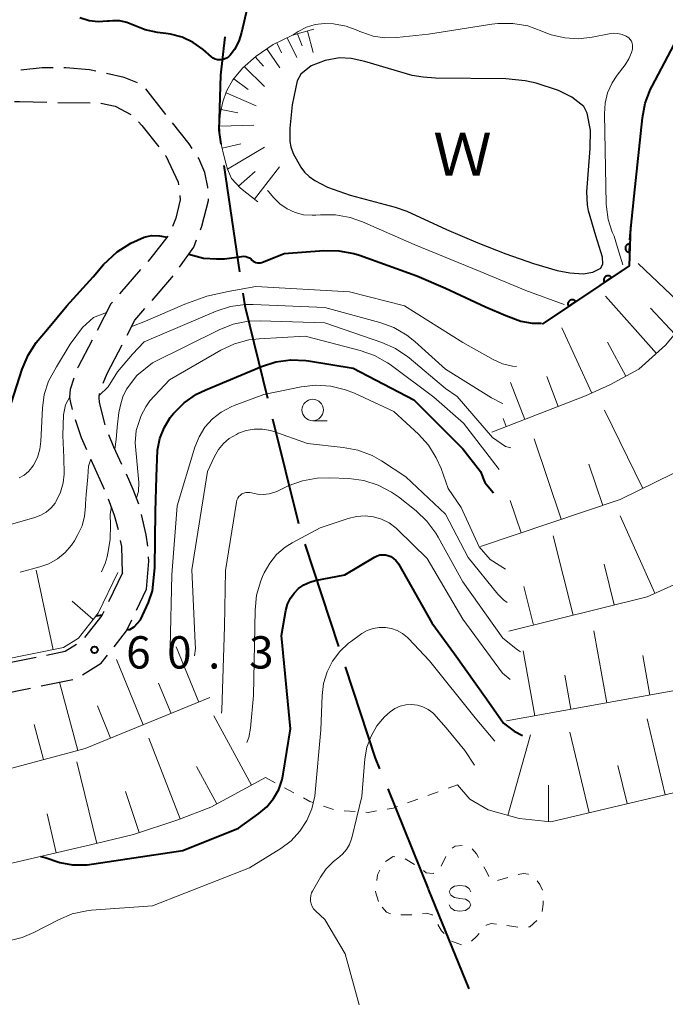
# Model space of a CAD drawing. Units: metres. Extents: x -72000 to -69999, y 31500 to 33001.
# Drawn here: x -71440 to -71366, y 31639 to 31753 of the extents above; entities that cross this region are included whole.
import ezdxf

# ---------------------------------------------------------------- set-up
doc = ezdxf.new("R2010")
doc.units = ezdxf.units.M
for name, color, linetype, lineweight in [('110600_大字・町・丁目界', 7, 'Continuous', 40), ('210600_庭園路等', 7, 'Continuous', 30), ('510100_河川', 7, 'Continuous', 30), ('610111_人工斜面(上)', 7, 'Continuous', 30), ('610199_人工斜面(ヒゲ)', 7, 'Continuous', 30), ('611100_コンクリート被覆(直落)', 7, 'Continuous', 30), ('630100_植生界', 7, 'Continuous', 30), ('633100_広葉樹林', 7, 'Continuous', 13), ('634000_砂れき地(未分類)', 7, 'Continuous', 13), ('710100_等高線(計曲線)', 7, 'Continuous', 40), ('710200_等高線(主曲線)', 7, 'Continuous', 13), ('731200_図化機測定による標高点', 7, 'Continuous', 40), ('818100_(注記)説明注記', 7, 'Continuous', 40)]:
    doc.layers.add(name, color=color, linetype=linetype, lineweight=lineweight)
doc.styles.add('Style-Kanji', font='MS Gothic.ttf')
doc.styles.add('Style-WORKING', font='MS Gothic.ttf')

msp = doc.modelspace()

# ---------------------------------------------------------------- linework, layer by layer
at = {"layer": '110600_大字・町・丁目界', "linetype": 'Continuous', "lineweight": 40}
for p, q in [((-71416.71, 31736.52), (-71414.88, 31724.15)), ((-71411.06, 31707.09), (-71408.06, 31694.95)), ((-71407.32, 31692.57), (-71403.41, 31680.69)), ((-71397.71, 31664.15), (-71393.04, 31652.56)), ((-71393.03, 31652.53), (-71388.3, 31640.96))]:
    msp.add_line(p, q, dxfattribs=at)
at = {"layer": '110600_大字・町・丁目界', "linetype": 'Continuous', "lineweight": 40, "flags": 128}
for points in [[(-71416.61, 31751.44), (-71417.11, 31746.97), (-71417.31, 31740.6), (-71417.07, 31738.99)], [(-71414.51, 31721.68), (-71414.29, 31720.2), (-71411.65, 31709.51)], [(-71402.63, 31678.32), (-71399.15, 31667.72), (-71398.65, 31666.47)]]:
    msp.add_lwpolyline(points, dxfattribs=at)
at = {"layer": '210600_庭園路等', "linetype": 'Continuous', "lineweight": 30}
for p, q in [((-71423.45, 31742.44), (-71425.76, 31745.39)), ((-71435.98, 31743.83), (-71432.23, 31743.76)), ((-71426.36, 31724.43), (-71428.82, 31721.6)), ((-71432, 31716.25), (-71433.66, 31713.05)), ((-71430.24, 31712.37), (-71428.51, 31715.7)), ((-71433.67, 31713.02), (-71433.66, 31713.05)), ((-71430.69, 31711.23), (-71430.24, 31712.37)), ((-71430.57, 31698.91), (-71432.09, 31702.34)), ((-71428.48, 31689.24), (-71430.1, 31685.86)), ((-71426.85, 31684.89), (-71425.68, 31687.33)), ((-71438.49, 31679.4), (-71442.16, 31678.66)), ((-71437.91, 31676.1), (-71434.24, 31676.84)), ((-71442.81, 31675.11), (-71439.14, 31675.85))]:
    msp.add_line(p, q, dxfattribs=at)
at = {"layer": '210600_庭園路等', "linetype": 'Continuous', "lineweight": 30, "flags": 128}
for points in [[(-71436.51, 31747.85), (-71437.8, 31747.85), (-71440.24, 31747.56)], [(-71431.54, 31747.45), (-71432.31, 31747.62), (-71435.04, 31747.85), (-71435.26, 31747.85)], [(-71426.74, 31746.09), (-71428.26, 31746.71), (-71430.32, 31747.17)], [(-71440.98, 31743.93), (-71440.41, 31743.92), (-71437.23, 31743.86)], [(-71430.98, 31743.73), (-71429.31, 31743.4), (-71427.51, 31742.44)], [(-71426.62, 31741.57), (-71426.24, 31741.16), (-71424.26, 31738.66)], [(-71420.4, 31738.47), (-71420.75, 31739), (-71422.67, 31741.46)], [(-71423.48, 31737.68), (-71423.44, 31737.63), (-71422.02, 31734.58), (-71421.98, 31734.26)], [(-71418.57, 31733.89), (-71418.57, 31733.97), (-71418.92, 31735.68), (-71419.63, 31737.31), (-71419.71, 31737.43)], [(-71421.82, 31733.02), (-71421.76, 31732.53), (-71422.29, 31730.38), (-71422.66, 31729.41)], [(-71419.43, 31729.03), (-71419.27, 31729.45), (-71418.48, 31732.45), (-71418.49, 31732.64)], [(-71423.19, 31728.29), (-71425.31, 31725.64), (-71425.54, 31725.37)], [(-71421.87, 31724.7), (-71420.21, 31727.04), (-71419.89, 31727.86)], [(-71425.04, 31720.84), (-71422.73, 31723.49), (-71422.59, 31723.68)], [(-71429.64, 31720.65), (-71429.82, 31720.45), (-71431.42, 31717.36)], [(-71427.93, 31716.81), (-71427.03, 31718.55), (-71425.86, 31719.9)], [(-71434.25, 31708.19), (-71434.47, 31709), (-71434.56, 31709.57), (-71434.5, 31710.56), (-71434.07, 31711.84)], [(-71430.46, 31706.4), (-71431.14, 31708.99), (-71431.19, 31709.6), (-71431.13, 31710.06)], [(-71432.6, 31703.49), (-71433.22, 31704.9), (-71433.9, 31706.99)], [(-71428.55, 31701.79), (-71429.48, 31703.81), (-71430.05, 31705.23)], [(-71426.59, 31697.2), (-71427.21, 31698.9), (-71428.02, 31700.66)], [(-71428.93, 31694.2), (-71429.39, 31695.89), (-71430.08, 31697.76)], [(-71425.54, 31692.31), (-71425.73, 31693.64), (-71426.25, 31695.99)], [(-71428.48, 31689.24), (-71428.54, 31692.28), (-71428.68, 31692.98)], [(-71425.68, 31687.33), (-71425.42, 31690.57), (-71425.45, 31691.07)], [(-71430.64, 31684.73), (-71430.85, 31684.28), (-71432.87, 31681.73)], [(-71429.44, 31680.65), (-71427.99, 31682.49), (-71427.38, 31683.76)], [(-71433.79, 31680.92), (-71435.12, 31680.08), (-71437.26, 31679.65)], [(-71433.12, 31677.38), (-71430.94, 31678.75), (-71430.22, 31679.67)]]:
    msp.add_lwpolyline(points, dxfattribs=at)
at = {"layer": '510100_河川', "linetype": 'Continuous', "lineweight": 30, "flags": 128}
msp.add_lwpolyline([(-71408.78, 31743.55), (-71409.07, 31740.84), (-71409.06, 31739.3), (-71408.95, 31738.66), (-71408.67, 31737.9), (-71407.8, 31736.29), (-71407.36, 31735.73), (-71406.82, 31735.23), (-71406.18, 31734.78), (-71404.68, 31734), (-71402.06, 31733.07), (-71396.84, 31731.66), (-71395.49, 31731.19), (-71390.88, 31729.07), (-71387.28, 31727.53), (-71384.01, 31726.25), (-71380.8, 31725.12), (-71378.08, 31724.33), (-71376.59, 31724.04), (-71375.04, 31723.92), (-71373.92, 31724.14), (-71372.98, 31724.58), (-71372.77, 31725.09), (-71372.82, 31725.86), (-71373.56, 31728.35), (-71374.44, 31731.25), (-71374.55, 31731.92), (-71374.61, 31733.43), (-71374.22, 31738.46), (-71374.2, 31740.6), (-71374.6, 31742.56), (-71374.96, 31743.36), (-71376.36, 31744.43), (-71377.92, 31745.19), (-71380.48, 31746.05), (-71381.79, 31746.33), (-71384.03, 31746.55), (-71392.18, 31746.63), (-71393.62, 31746.74), (-71394.89, 31746.93), (-71400.36, 31748.57), (-71401.94, 31748.91), (-71403.29, 31749), (-71404.96, 31748.67), (-71406.57, 31748.05), (-71407.79, 31747.11), (-71408.23, 31746.33), (-71408.78, 31743.55)], dxfattribs=at)
at = {"layer": '610111_人工斜面(上)', "linetype": 'Continuous', "lineweight": 13, "flags": 128}
for points in [[(-71412.78, 31732.28), (-71414.8, 31733.87), (-71415.81, 31735.01), (-71416.3, 31736.08), (-71416.48, 31736.76), (-71416.71, 31737.65), (-71416.97, 31738.83), (-71417.16, 31740.13), (-71417.21, 31741.4), (-71417.1, 31742.64), (-71416.83, 31743.88), (-71416.39, 31745.14), (-71415.67, 31746.44), (-71414.56, 31747.8), (-71412.97, 31749.21), (-71411, 31750.55), (-71408.75, 31751.63), (-71406.27, 31752.32)], [(-71358.18, 31725.88), (-71361.49, 31720.79), (-71363.54, 31718), (-71365.49, 31715.64), (-71368.61, 31712.87), (-71371.95, 31711.06), (-71374.76, 31709.77), (-71385.62, 31705.57)], [(-71336.7, 31724.07), (-71338.14, 31719.37), (-71339.19, 31716.84), (-71340.11, 31714.51), (-71343.38, 31708.52), (-71345.43, 31704.81), (-71348.84, 31698.74), (-71350.83, 31696.05), (-71353.47, 31693.54), (-71356.08, 31691.74), (-71358.35, 31690.64), (-71367.64, 31686.46), (-71383.67, 31682.45)], [(-71346.38, 31722.88), (-71351.08, 31714.59), (-71355.68, 31706.89), (-71358.46, 31703.99), (-71360.45, 31702.79), (-71370.77, 31697.73), (-71386.96, 31692.28)], [(-71325.1, 31722.03), (-71327.54, 31712.99), (-71328.65, 31710.28), (-71329.96, 31707.9), (-71337.24, 31695.29), (-71341.8, 31689.57), (-71347.27, 31684.7), (-71351.17, 31681.43), (-71354.75, 31679.11), (-71359.41, 31677), (-71363.55, 31675.71), (-71383.92, 31672.05)], [(-71313.52, 31708.19), (-71316, 31706.21), (-71317.35, 31704.65), (-71318.44, 31703.08), (-71324.53, 31691.6), (-71331, 31681.82), (-71333.74, 31678.72), (-71336.63, 31675.12), (-71339.45, 31672.43), (-71342.79, 31670.54), (-71346.58, 31669.1), (-71358.19, 31665.22), (-71378.8, 31660.34), (-71382.47, 31660.71), (-71386.05, 31661.73), (-71388.2, 31662.97), (-71389.61, 31664.62)], [(-71431.86, 31683.81), (-71433.56, 31681.66), (-71435.31, 31680.55), (-71457.16, 31676.14), (-71460.5, 31676.42), (-71462.27, 31676.96), (-71468.4, 31679.54), (-71472.74, 31683.05), (-71477.61, 31687.88), (-71481.29, 31692.26)], [(-71429.02, 31689.26), (-71431.28, 31684.55), (-71431.86, 31683.81)], [(-71418.35, 31674.75), (-71432.79, 31668.83), (-71445.09, 31665.57), (-71451.68, 31664.57), (-71455.44, 31664.46), (-71458.65, 31664.45), (-71477.39, 31665.1)], [(-71411.88, 31665.46), (-71418.24, 31662.02), (-71422.05, 31660.55), (-71427.2, 31658.87), (-71431.52, 31657.81), (-71447.48, 31654.12), (-71453.1, 31653.19), (-71458.78, 31652.81), (-71463.07, 31652.65), (-71472.9, 31653.71), (-71481.76, 31655.43)]]:
    msp.add_lwpolyline(points, dxfattribs=at)
at = {"layer": '610199_人工斜面(ヒゲ)', "linetype": 'Continuous', "lineweight": 13, "flags": 128}
for points in [[(-71408.18, 31751.78), (-71407.65, 31750.4)], [(-71407.01, 31752.11), (-71406.36, 31749.61)], [(-71410.57, 31750.75), (-71410.01, 31749.57)], [(-71409.37, 31751.33), (-71408.26, 31749.02)], [(-71411.71, 31750.06), (-71410.22, 31747.85)], [(-71413.09, 31749.11), (-71412.12, 31748.02)], [(-71414.34, 31747.99), (-71412, 31745.67)], [(-71415.56, 31746.57), (-71413.9, 31745.34)], [(-71416.46, 31744.93), (-71412.97, 31743.44)], [(-71417.02, 31743.02), (-71415.11, 31742.61)], [(-71417.19, 31741.05), (-71413.22, 31741.2)], [(-71416.9, 31738.53), (-71414.74, 31739)], [(-71416.29, 31736.06), (-71412.01, 31738.63)], [(-71415, 31734.1), (-71413.08, 31735.8)], [(-71413.17, 31732.59), (-71410.25, 31736.33)], [(-71362.56, 31719.33), (-71368.66, 31725.13)], [(-71366.56, 31714.7), (-71372.44, 31721.32)], [(-71364.42, 31716.94), (-71367.24, 31719.95)], [(-71374.06, 31710.09), (-71377.53, 31717.68)], [(-71370.09, 31712.07), (-71372.23, 31716.01)], [(-71377.93, 31708.55), (-71379.27, 31712.01)], [(-71381.82, 31707.04), (-71383.47, 31711.32)], [(-71368.14, 31699.02), (-71372.59, 31708.1)], [(-71383.96, 31706.21), (-71384.32, 31707.15)], [(-71377.58, 31695.44), (-71380.72, 31704.77)], [(-71372.78, 31697.05), (-71374.39, 31701.84)], [(-71382.24, 31693.87), (-71383.5, 31697.62)], [(-71366.72, 31686.87), (-71370.76, 31695.86)], [(-71376.21, 31684.32), (-71378.52, 31693.53)], [(-71371.44, 31685.51), (-71372.61, 31690.23)], [(-71436.51, 31680.31), (-71438.46, 31689.53)], [(-71380.82, 31683.17), (-71381.94, 31687.66)], [(-71431.85, 31683.83), (-71434.29, 31685.95)], [(-71372.3, 31674.14), (-71373.8, 31682.48)], [(-71419.63, 31674.22), (-71422.26, 31680.64)], [(-71380.65, 31672.64), (-71382, 31680.16)], [(-71367.31, 31675.04), (-71368.13, 31679.62)], [(-71426.05, 31671.59), (-71429.15, 31679.16)], [(-71376.48, 31673.39), (-71377.19, 31677.36)], [(-71433.66, 31668.6), (-71435.76, 31676.53)], [(-71422.84, 31672.91), (-71424.29, 31676.43)], [(-71429.84, 31670.04), (-71431.37, 31673.78)], [(-71437.62, 31667.55), (-71438.7, 31671.63)], [(-71413.5, 31664.58), (-71417.86, 31672.64)], [(-71365.55, 31663.48), (-71367.64, 31672.3)], [(-71383.8, 31661.08), (-71381.14, 31670.41)], [(-71374.37, 31661.39), (-71376.58, 31670.75)], [(-71421.76, 31660.66), (-71425.4, 31670.05)], [(-71431.43, 31657.83), (-71433.76, 31667.29)], [(-71417.53, 31662.4), (-71419.89, 31666.76)], [(-71369.96, 31662.44), (-71371.01, 31666.87)], [(-71426.55, 31659.08), (-71428.1, 31663.86)], [(-71379.06, 31660.37), (-71379.05, 31664.6)], [(-71436.17, 31656.73), (-71437.22, 31661.26)]]:
    msp.add_lwpolyline(points, dxfattribs=at)
at = {"layer": '611100_コンクリート被覆(直落)', "linetype": 'Continuous', "lineweight": 40, "flags": 128}
msp.add_lwpolyline([(-71369.56, 31729.41), (-71369.73, 31724.84), (-71379.81, 31718.08)], dxfattribs=at)
for points in [[(-71369.67, 31726.41), (-71369.63, 31727.41), (-71369.68, 31727.41), (-71369.72, 31727.41), (-71369.76, 31727.4), (-71369.81, 31727.39), (-71369.85, 31727.37), (-71369.89, 31727.35), (-71369.92, 31727.33), (-71369.96, 31727.31), (-71369.99, 31727.28), (-71370.02, 31727.25), (-71370.05, 31727.21), (-71370.08, 31727.18), (-71370.1, 31727.14), (-71370.12, 31727.1), (-71370.13, 31727.06), (-71370.14, 31727.02), (-71370.15, 31726.97), (-71370.15, 31726.93), (-71370.15, 31726.89), (-71370.15, 31726.84), (-71370.14, 31726.8), (-71370.13, 31726.76), (-71370.11, 31726.72), (-71370.1, 31726.68), (-71370.07, 31726.64), (-71370.05, 31726.6), (-71370.02, 31726.57), (-71369.99, 31726.54), (-71369.96, 31726.51), (-71369.92, 31726.49), (-71369.88, 31726.47), (-71369.84, 31726.45), (-71369.8, 31726.43), (-71369.76, 31726.42), (-71369.71, 31726.42)], [(-71372.58, 31722.93), (-71371.75, 31723.49), (-71371.77, 31723.52), (-71371.8, 31723.56), (-71371.83, 31723.59), (-71371.87, 31723.61), (-71371.9, 31723.64), (-71371.94, 31723.66), (-71371.98, 31723.68), (-71372.02, 31723.69), (-71372.06, 31723.7), (-71372.11, 31723.71), (-71372.15, 31723.71), (-71372.19, 31723.71), (-71372.24, 31723.7), (-71372.28, 31723.69), (-71372.32, 31723.68), (-71372.36, 31723.67), (-71372.4, 31723.65), (-71372.44, 31723.62), (-71372.48, 31723.6), (-71372.51, 31723.57), (-71372.54, 31723.54), (-71372.57, 31723.51), (-71372.59, 31723.47), (-71372.61, 31723.43), (-71372.63, 31723.39), (-71372.64, 31723.35), (-71372.65, 31723.31), (-71372.66, 31723.26), (-71372.66, 31723.22), (-71372.66, 31723.18), (-71372.65, 31723.13), (-71372.65, 31723.09), (-71372.63, 31723.05), (-71372.62, 31723.01), (-71372.6, 31722.97)], [(-71376.73, 31720.15), (-71375.9, 31720.7), (-71375.92, 31720.74), (-71375.95, 31720.77), (-71375.98, 31720.8), (-71376.02, 31720.83), (-71376.06, 31720.85), (-71376.09, 31720.87), (-71376.13, 31720.89), (-71376.17, 31720.9), (-71376.22, 31720.92), (-71376.26, 31720.92), (-71376.3, 31720.92), (-71376.35, 31720.92), (-71376.39, 31720.92), (-71376.43, 31720.91), (-71376.48, 31720.9), (-71376.51, 31720.88), (-71376.55, 31720.86), (-71376.59, 31720.84), (-71376.63, 31720.81), (-71376.66, 31720.78), (-71376.69, 31720.75), (-71376.72, 31720.72), (-71376.74, 31720.68), (-71376.76, 31720.65), (-71376.78, 31720.61), (-71376.79, 31720.56), (-71376.81, 31720.52), (-71376.81, 31720.48), (-71376.81, 31720.44), (-71376.81, 31720.39), (-71376.81, 31720.35), (-71376.8, 31720.31), (-71376.79, 31720.26), (-71376.77, 31720.22), (-71376.75, 31720.18)]]:
    msp.add_lwpolyline(points, close=True, dxfattribs=at)
at = {"layer": '630100_植生界', "linetype": 'Continuous', "lineweight": 13}
for p, q in [((-71411.88, 31665.46), (-71410.78, 31664.87)), ((-71409.68, 31664.28), (-71408.58, 31663.69)), ((-71393.05, 31663.38), (-71391.88, 31663.81)), ((-71390.7, 31664.23), (-71389.61, 31664.62)), ((-71395.41, 31662.54), (-71394.23, 31662.96)), ((-71405.16, 31662.16), (-71403.98, 31661.75)), ((-71402.75, 31661.59), (-71401.5, 31661.52)), ((-71395.67, 31656.02), (-71394.59, 31655.39)), ((-71391.51, 31655.18), (-71390.97, 31656.31)), ((-71384.99, 31653.51), (-71383.8, 31653.87)), ((-71394.93, 31649.54), (-71396.18, 31649.53))]:
    msp.add_line(p, q, dxfattribs=at)
at = {"layer": '630100_植生界', "linetype": 'Continuous', "lineweight": 13, "flags": 128}
for points in [[(-71407.48, 31663.1), (-71406.74, 31662.7), (-71406.35, 31662.56)], [(-71400.26, 31661.45), (-71399.96, 31661.43), (-71399.02, 31661.59)], [(-71397.79, 31661.81), (-71397.09, 31661.93), (-71396.58, 31662.11)], [(-71390.24, 31657.27), (-71389.88, 31657.49), (-71389.06, 31657.6)], [(-71387.91, 31657.19), (-71387.41, 31656.61), (-71387.17, 31656.19)], [(-71397.96, 31655.73), (-71397.08, 31656.31), (-71396.89, 31656.28)], [(-71398.97, 31653.53), (-71398.89, 31654.17), (-71398.63, 31654.72)], [(-71393.57, 31654.67), (-71393.24, 31654.43), (-71392.44, 31654.35), (-71392.41, 31654.37)], [(-71386.55, 31655.1), (-71386.25, 31654.56), (-71385.99, 31653.98)], [(-71382.6, 31654.21), (-71381.96, 31654.35), (-71381.41, 31654.26), (-71381.37, 31654.24)], [(-71380.39, 31653.5), (-71380.08, 31653.07), (-71379.78, 31652.41)], [(-71398.79, 31651.09), (-71399.13, 31652.22), (-71399.12, 31652.29)], [(-71379.69, 31651.18), (-71379.68, 31650.79), (-71379.82, 31649.94)], [(-71397.4, 31649.64), (-71397.84, 31649.84), (-71398.35, 31650.41)], [(-71392.52, 31649.48), (-71392.56, 31649.55), (-71393.16, 31649.74), (-71393.69, 31649.64)], [(-71380.41, 31648.86), (-71381.22, 31648.16), (-71381.4, 31648.13)], [(-71391.18, 31647.37), (-71391.47, 31647.69), (-71391.89, 31648.4)], [(-71385.11, 31648.46), (-71385.72, 31648.55), (-71386.3, 31648.32), (-71386.31, 31648.31)], [(-71382.64, 31648.12), (-71383.07, 31648.17), (-71383.88, 31648.29)], [(-71389.15, 31646.06), (-71389.15, 31646.06), (-71390.33, 31646.47)], [(-71387.12, 31647.36), (-71387.37, 31647.07), (-71387.99, 31646.47)]]:
    msp.add_lwpolyline(points, dxfattribs=at)
at = {"layer": '633100_広葉樹林', "linetype": 'Continuous', "lineweight": 13}
msp.add_line((-71406.41, 31706.88), (-71404.74, 31706.88), dxfattribs=at)
msp.add_circle((-71406.41, 31708.13), 1.25, dxfattribs=at)
at = {"layer": '634000_砂れき地(未分類)', "linetype": 'Continuous', "lineweight": 13, "flags": 128}
for points in [[(-71388.08, 31652.2), (-71388.25, 31652.58), (-71388.71, 31652.85), (-71389.33, 31652.95), (-71389.96, 31652.85), (-71390.41, 31652.58), (-71390.58, 31652.2), (-71390.41, 31651.83), (-71389.96, 31651.55), (-71389.33, 31651.45)], [(-71389.33, 31651.45), (-71388.71, 31651.35), (-71388.25, 31651.08), (-71388.08, 31650.7), (-71388.25, 31650.33), (-71388.71, 31650.05), (-71389.33, 31649.95), (-71389.96, 31650.05), (-71390.41, 31650.33), (-71390.58, 31650.7)]]:
    msp.add_lwpolyline(points, dxfattribs=at)
at = {"layer": '710100_等高線(計曲線)', "linetype": 'Continuous', "lineweight": 40, "flags": 128}
for points, elevation in [([(-71414.02, 31754.78), (-71414.66, 31751.94), (-71414.99, 31750.92), (-71415.49, 31749.97), (-71416, 31749.29), (-71416.19, 31749.1), (-71416.41, 31748.95)], 50), ([(-71416.41, 31748.95), (-71416.66, 31748.84), (-71416.92, 31748.77), (-71417.18, 31748.75), (-71417.45, 31748.78), (-71417.71, 31748.85), (-71417.95, 31748.97), (-71418.16, 31749.12), (-71419.13, 31749.95), (-71420.28, 31750.77), (-71421.55, 31751.38), (-71422.91, 31751.75), (-71423.44, 31751.84), (-71424.4, 31751.95), (-71425.82, 31752.24), (-71427.2, 31752.8), (-71427.96, 31753.11), (-71428.76, 31753.28), (-71429.58, 31753.3), (-71430, 31753.26), (-71430.19, 31753.24), (-71431.27, 31753.18), (-71432.34, 31753.31), (-71433.41, 31753.64)], 50), ([(-71369.62, 31727.86), (-71369.56, 31728.8), (-71369.12, 31732.94), (-71368.18, 31742.03), (-71367.86, 31743.74), (-71367.24, 31745.37), (-71367.06, 31745.72), (-71363.05, 31753.24)], 50), ([(-71438.48, 31715.95), (-71437.17, 31717.5), (-71434.91, 31720.21), (-71431.87, 31723.6), (-71430.65, 31725), (-71429.08, 31726.47), (-71427.49, 31727.5), (-71425.97, 31728.17), (-71425.09, 31728.37), (-71424.17, 31728.35), (-71423.27, 31728.2)], 50), ([(-71420.79, 31726.23), (-71419.09, 31725.74), (-71417.56, 31725.67), (-71416.64, 31725.66), (-71414.64, 31725.96), (-71414.41, 31725.98), (-71414.18, 31725.95), (-71413.96, 31725.88), (-71413.75, 31725.78), (-71413.56, 31725.64), (-71413.45, 31725.53), (-71413.32, 31725.41), (-71413.17, 31725.31), (-71413, 31725.24), (-71412.83, 31725.2), (-71412.65, 31725.19), (-71412.47, 31725.21), (-71412.3, 31725.26), (-71409.71, 31726.29), (-71405.12, 31726.63), (-71403.37, 31726.61), (-71401.66, 31726.29), (-71401, 31726.08), (-71394.32, 31723.68)], 50), ([(-71394.32, 31723.68), (-71391.02, 31722.26), (-71386.37, 31720.09), (-71384.02, 31719.1), (-71382.28, 31718.43), (-71380.97, 31718.21), (-71379.88, 31718.19)], 50), ([(-71441.34, 31709), (-71440.1, 31712.87), (-71439.42, 31714.48), (-71438.48, 31715.95)], 50), ([(-71412.35, 31713.18), (-71410.69, 31713.71), (-71408.96, 31713.94), (-71407.22, 31713.87), (-71406.91, 31713.83), (-71401.73, 31713), (-71394.69, 31709.31), (-71389, 31703.63), (-71386.95, 31701), (-71386.44, 31699.71), (-71385.46, 31698.5)], 60), ([(-71427.9, 31682.67), (-71427.62, 31682.67), (-71427.12, 31682.97), (-71426.36, 31683.77), (-71425.44, 31685.77), (-71424.99, 31687.15), (-71424.71, 31689.8), (-71424.63, 31696.36), (-71424.54, 31700.38), (-71424.39, 31703.46), (-71424.13, 31704.8), (-71423.64, 31706.07), (-71422.94, 31707.24), (-71422.57, 31707.71), (-71422.55, 31707.73), (-71421.31, 31708.96), (-71419.88, 31709.95), (-71418.79, 31710.48), (-71412.35, 31713.18)], 60), ([(-71415, 31659.58), (-71412.64, 31661.29), (-71411.71, 31662.09), (-71410.94, 31663.04), (-71410.35, 31664.1), (-71409.95, 31665.26), (-71409.82, 31665.88), (-71409, 31671.11), (-71410.03, 31681.97), (-71409.51, 31684.87), (-71409.32, 31685.59), (-71409, 31686.27), (-71408.57, 31686.88), (-71408.04, 31687.41), (-71407.43, 31687.84), (-71406.75, 31688.16), (-71406.11, 31688.34), (-71402.69, 31689), (-71399.23, 31691.06), (-71398.93, 31691.21), (-71398.61, 31691.3), (-71398.28, 31691.33), (-71397.95, 31691.31), (-71397.69, 31691.25), (-71397.35, 31691.11), (-71397.03, 31690.91), (-71396.76, 31690.66), (-71396.53, 31690.37), (-71396.46, 31690.26), (-71392.58, 31683.42), (-71389.96, 31679.84), (-71386.26, 31674.6), (-71384.29, 31671.78), (-71383.03, 31670.85), (-71382.08, 31670.34)], 70), ([(-71431.52, 31684.24), (-71430.81, 31684.36)], 60), ([(-71421.48, 31657), (-71415, 31659.58)], 70), ([(-71437.97, 31656.32), (-71437.45, 31656.19), (-71435.74, 31655.62), (-71434.27, 31655.34), (-71432.57, 31655.34), (-71427.92, 31656.04), (-71421.48, 31657)], 70)]:
    msp.add_lwpolyline(points, dxfattribs=dict(at, elevation=elevation))
at = {"layer": '710200_等高線(主曲線)', "linetype": 'Continuous', "lineweight": 13, "flags": 128}
for points, elevation in [([(-71393, 31751.76), (-71396.65, 31751.35), (-71398.03, 31751.32), (-71399.4, 31751.53), (-71400.72, 31751.97), (-71400.95, 31752.07), (-71401.16, 31752.17), (-71402.54, 31752.69), (-71403.99, 31752.95), (-71405.04, 31752.99), (-71406.11, 31752.86), (-71407.14, 31752.55), (-71408.1, 31752.07), (-71408.67, 31751.67), (-71408.7, 31751.64)], 48), ([(-71372.21, 31744.93), (-71371.7, 31746.08), (-71371.1, 31747), (-71370.18, 31748.19), (-71369.75, 31748.87), (-71369.44, 31749.61), (-71369.34, 31750), (-71369.31, 31750.24), (-71369.32, 31750.47), (-71369.37, 31750.7), (-71369.46, 31750.92), (-71369.58, 31751.12), (-71369.74, 31751.3), (-71369.93, 31751.44), (-71370.01, 31751.49), (-71370.06, 31751.51), (-71370.52, 31751.71), (-71371.02, 31751.83), (-71371.53, 31751.86), (-71372.05, 31751.8), (-71374, 31751.4), (-71375.59, 31751.21), (-71377.19, 31751.3), (-71378.75, 31751.66), (-71379.78, 31752.07), (-71379.84, 31752.1), (-71381.48, 31752.7), (-71383.2, 31753), (-71384.94, 31753), (-71385.62, 31752.92), (-71393, 31751.76)], 48), ([(-71370.44, 31724.96), (-71371.06, 31727), (-71371.46, 31728.3), (-71371.67, 31728.78), (-71372.14, 31730.22), (-71372.36, 31731.72), (-71372.37, 31732.02), (-71372.59, 31742.48), (-71372.51, 31743.72), (-71372.21, 31744.93)], 48), ([(-71411.65, 31733.6), (-71411.54, 31733.47), (-71410.93, 31732.74), (-71410.21, 31732.04), (-71409.38, 31731.46), (-71408.46, 31731.05), (-71407.48, 31730.79), (-71406.48, 31730.72), (-71406.04, 31730.74), (-71405.51, 31730.78), (-71403.77, 31730.78), (-71402.05, 31730.47), (-71400.64, 31729.98), (-71394.65, 31727.35), (-71387, 31724.19), (-71381.69, 31721.99), (-71377.27, 31720.38)], 48), ([(-71427.4, 31717.83), (-71425.8, 31718.42), (-71421.23, 31720.42), (-71418.69, 31721.34), (-71416.22, 31721.86), (-71413, 31722.46), (-71402.15, 31721.85), (-71395.78, 31720.22), (-71389, 31715.97), (-71385.49, 31713.99), (-71384.4, 31713.5), (-71383.23, 31713.21), (-71382.78, 31713.17)], 52), ([(-71431.16, 31709.82), (-71430.13, 31710.82), (-71429.03, 31712.54), (-71427.32, 31714.61), (-71425.95, 31716.05), (-71417.61, 31719.58), (-71415.95, 31720.12), (-71414.23, 31720.36), (-71413.3, 31720.36), (-71405, 31720.02), (-71398.63, 31718.29), (-71396.99, 31717.69), (-71395.48, 31716.82), (-71394.56, 31716.08), (-71391, 31712.88), (-71385.69, 31709.55), (-71384.47, 31708.92), (-71384.38, 31708.89)], 54), ([(-71440.44, 31700.27), (-71439.88, 31700.58), (-71439.38, 31700.98), (-71438.96, 31701.45), (-71438.78, 31701.71), (-71438.33, 31702.62), (-71438.04, 31703.59), (-71437.92, 31704.51), (-71437.76, 31708.32), (-71437.54, 31709.93), (-71437.06, 31711.47), (-71436.1, 31713.15), (-71434.55, 31715.78), (-71433.11, 31717.71), (-71431.81, 31718.87), (-71430.34, 31719.44)], 52), ([(-71429.37, 31703.57), (-71429.21, 31704.69), (-71429.1, 31706.12), (-71428.9, 31707.83), (-71428.64, 31708.86), (-71428.41, 31709.64), (-71428.01, 31710.54), (-71426.79, 31712.12), (-71425, 31713.6), (-71417.24, 31717.44), (-71415.62, 31718.08), (-71413.91, 31718.42), (-71412.5, 31718.48), (-71405, 31718.24), (-71398.4, 31715.97), (-71396.8, 31715.26), (-71395.36, 31714.29), (-71395.21, 31714.17)], 56), ([(-71426.86, 31697.95), (-71426.6, 31698.66), (-71426.57, 31699.73), (-71427, 31704.32), (-71426.89, 31705.73), (-71426.32, 31707.48), (-71425.75, 31708.48), (-71425.31, 31709.19), (-71423, 31711.64), (-71417.07, 31715.07), (-71415.49, 31715.81), (-71413.8, 31716.27), (-71412.61, 31716.4), (-71407.3, 31716.7), (-71400.89, 31715.04), (-71399.25, 31714.46), (-71397.73, 31713.61), (-71397.43, 31713.39), (-71392.37, 31709.63), (-71388.92, 31706.58), (-71384.8, 31701.24)], 58), ([(-71395.21, 31714.17), (-71391, 31710.62), (-71389.64, 31709.68), (-71385.56, 31704.93), (-71384.04, 31703.89), (-71383.42, 31703.72)], 56), ([(-71422.95, 31680.57), (-71422.76, 31689), (-71422.11, 31697), (-71420.06, 31703.82), (-71419.58, 31705.02), (-71418.9, 31706.12), (-71418.04, 31707.09), (-71417.02, 31707.89), (-71415.88, 31708.51), (-71415.53, 31708.65), (-71412.06, 31709.94), (-71407.76, 31710.8), (-71406.03, 31711), (-71404.29, 31710.89), (-71402.59, 31710.48), (-71401.58, 31710.07), (-71397, 31707.95), (-71394.16, 31705.32), (-71393, 31704.04), (-71392.08, 31702.58), (-71391.53, 31701.33), (-71390.72, 31699), (-71389.18, 31696.8), (-71387.12, 31692.23), (-71385.84, 31690.77), (-71384.06, 31689.64)], 62), ([(-71447, 31693.25), (-71438.62, 31695.64), (-71437.93, 31695.91), (-71437.3, 31696.28), (-71436.75, 31696.76), (-71436.29, 31697.33), (-71436.15, 31697.55), (-71435.65, 31698.58), (-71435.35, 31699.68), (-71435.24, 31700.68), (-71435.28, 31702.6), (-71435.39, 31705.17), (-71435.29, 31707.55), (-71435.08, 31708.74), (-71434.54, 31709.75)], 54), ([(-71420.11, 31679.61), (-71420.02, 31680.45), (-71420.03, 31681.1), (-71420.42, 31689.58), (-71418.6, 31701), (-71417.8, 31702.74), (-71417.35, 31703.54), (-71416.77, 31704.24), (-71416.08, 31704.83), (-71415.26, 31705.3), (-71415, 31705.42), (-71414.12, 31705.74), (-71413.19, 31705.91), (-71412.25, 31705.91), (-71411.32, 31705.74), (-71410.92, 31705.62), (-71407, 31704.23), (-71402.87, 31703.79), (-71401.16, 31703.46), (-71399.53, 31702.83), (-71398.44, 31702.21), (-71395.63, 31700.37), (-71391, 31696.04), (-71388.39, 31691), (-71384.93, 31686.74), (-71384.3, 31686.1), (-71383.85, 31685.77)], 64), ([(-71440.33, 31689.32), (-71438.06, 31689.91), (-71436.99, 31690.29), (-71436, 31690.84), (-71435.12, 31691.57), (-71434.38, 31692.43), (-71434.04, 31692.96), (-71433.63, 31693.67), (-71433.15, 31694.7), (-71432.86, 31695.79), (-71432.76, 31696.91), (-71432.77, 31697.23), (-71432.67, 31698.31), (-71432.49, 31700.36), (-71432.41, 31701.59), (-71432.13, 31702.43)], 56), ([(-71416.99, 31672.95), (-71416.95, 31673.29), (-71416.62, 31683), (-71416.52, 31689.48), (-71415.25, 31697.44), (-71415.19, 31697.67), (-71415.1, 31697.88), (-71414.96, 31698.07), (-71414.8, 31698.24), (-71414.61, 31698.38), (-71414.4, 31698.48), (-71414.17, 31698.55), (-71413.94, 31698.57), (-71413.71, 31698.55), (-71413.5, 31698.5), (-71412.83, 31698.35), (-71412.14, 31698.31), (-71411.45, 31698.39), (-71410.79, 31698.58), (-71410.56, 31698.68), (-71409.24, 31699.31), (-71407.61, 31699.92), (-71405.89, 31700.23), (-71404.52, 31700.26), (-71402.22, 31700.16), (-71400.49, 31699.93), (-71398.83, 31699.41), (-71397.28, 31698.6), (-71396.47, 31698.03), (-71394.43, 31696.43), (-71393.16, 31695.23), (-71392.12, 31693.84), (-71391.85, 31693.38), (-71389, 31688.18), (-71384.35, 31681.65), (-71382.67, 31680.31), (-71382.32, 31680.07)], 66), ([(-71430.92, 31689.35), (-71430.47, 31690.32), (-71430.23, 31691.09), (-71430.09, 31691.93), (-71429.91, 31693.15), (-71429.87, 31694.76), (-71429.9, 31696.04), (-71429.76, 31696.9)], 58), ([(-71414.05, 31669.52), (-71413.83, 31670.13), (-71413.63, 31671.21), (-71413.28, 31675), (-71413.1, 31684.89), (-71412.92, 31686.62), (-71412.44, 31688.3), (-71412.23, 31688.8), (-71412.03, 31689.23), (-71411.4, 31690.36), (-71410.59, 31691.36), (-71409.62, 31692.2), (-71408.78, 31692.72), (-71405.56, 31694.44), (-71402.28, 31695.55), (-71401.32, 31695.78), (-71400.34, 31695.84), (-71399.37, 31695.73), (-71398.42, 31695.45), (-71397.54, 31695.02), (-71396.75, 31694.43), (-71396.53, 31694.23), (-71393.12, 31690.88), (-71389, 31683.85), (-71384.41, 31677.59), (-71383.51, 31676.85)], 68), ([(-71432.59, 31650.01), (-71432.05, 31650.07), (-71425, 31650.6), (-71413.73, 31655), (-71410.12, 31657.25), (-71408.92, 31658.14), (-71407.91, 31659.23), (-71407.09, 31660.48), (-71406.51, 31661.85), (-71406.17, 31663.3), (-71406.12, 31663.74), (-71405.46, 31671), (-71405.32, 31675), (-71405.16, 31676.39), (-71404.75, 31677.73), (-71404.11, 31678.98), (-71403.27, 31680.1), (-71402.25, 31681.06), (-71401.92, 31681.31), (-71400.7, 31682.17), (-71400.08, 31682.53), (-71399.41, 31682.77), (-71398.7, 31682.9), (-71397.98, 31682.9), (-71397.28, 31682.78), (-71396.6, 31682.54), (-71395.98, 31682.18), (-71395.43, 31681.72), (-71395.32, 31681.61), (-71392.88, 31679), (-71387.59, 31672.41), (-71385.28, 31669.71)], 72), ([(-71406.44, 31652.28), (-71405.51, 31653.92), (-71404.84, 31654.89), (-71404.01, 31655.72), (-71403.48, 31656.13), (-71402.94, 31656.57), (-71402.49, 31657.1), (-71402.14, 31657.71), (-71401.9, 31658.36), (-71401.86, 31658.49), (-71400.73, 31663.27), (-71400.35, 31667.65), (-71400.12, 31668.99), (-71399.65, 31670.27), (-71398.97, 31671.46), (-71398.1, 31672.51), (-71397.43, 31673.1), (-71396.87, 31673.47), (-71396.26, 31673.74), (-71395.61, 31673.9), (-71394.94, 31673.94), (-71394.27, 31673.86), (-71393.63, 31673.68), (-71393.02, 31673.38), (-71392.48, 31672.98), (-71392.37, 31672.87), (-71390.95, 31671.24), (-71388.78, 31668.61), (-71387.66, 31666.92)], 74), ([(-71401.04, 31639.11), (-71402.63, 31645), (-71405, 31649), (-71406.09, 31650), (-71406.3, 31650.24), (-71406.48, 31650.51), (-71406.6, 31650.81), (-71406.67, 31651.13), (-71406.68, 31651.45), (-71406.64, 31651.77), (-71406.54, 31652.08), (-71406.44, 31652.28)], 74), ([(-71441.81, 31646.49), (-71440.11, 31646.91), (-71438.74, 31647.5), (-71435.9, 31648.97), (-71434.29, 31649.64), (-71432.59, 31650.01)], 72)]:
    msp.add_lwpolyline(points, dxfattribs=dict(at, elevation=elevation))
at = {"layer": '731200_図化機測定による標高点', "linetype": 'Continuous', "lineweight": 40}
msp.add_circle((-71431.71, 31680.29, 60.31), 0.375, dxfattribs=at)

# ---------------------------------------------------------------- texts
at = {"layer": '731200_図化機測定による標高点', "linetype": 'Continuous', "lineweight": 40, "style": 'Style-WORKING'}
for s, p in [('6', (-71428.04, 31678.12, -10)), ('0', (-71423.29, 31678.12, -10)), ('3', (-71413.79, 31678.12, -10)), ('.', (-71418.54, 31678.12, -10))]:
    msp.add_text(s, height=3.75, dxfattribs=at).set_placement(p)
at = {"layer": '818100_(注記)説明注記', "linetype": 'Continuous', "lineweight": 30, "style": 'Style-Kanji'}
msp.add_text('Ｗ', height=5, dxfattribs=at).set_placement((-71392.45, 31735.31))

doc.saveas('drawing.dxf')
